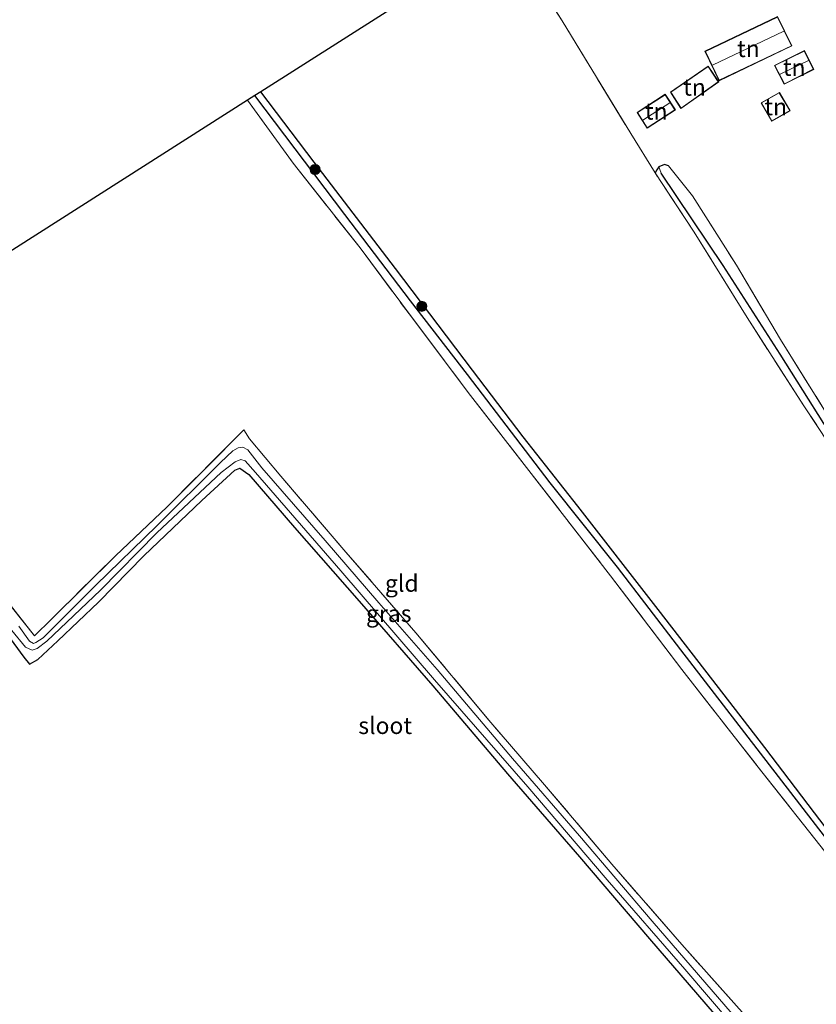
# Model space of a CAD drawing. Units: metres. Extents: x 171058 to 180007, y 418748 to 425003.
# Drawn here: x 172426 to 172544, y 421846 to 421993 of the extents above; entities that cross this region are included whole.
import ezdxf
from ezdxf.enums import TextEntityAlignment as Align

# ---------------------------------------------------------------- set-up
doc = ezdxf.new("R2010")
doc.units = ezdxf.units.M
doc.linetypes.add('IE-TERREINAFSCHEIDING', pattern=[10, 8, -2])
doc.layers.get('0').update_dxf_attribs({"lineweight": 25})
for name, color, linetype, lineweight in [('B-ME-GR-BOOM-S-B1', 93, 'Continuous', 18), ('B-ME-GW-INSTEEKWATERGANG-L-B1', 10, 'Continuous', 25), ('B-ME-GW-WATERGANG-GREPPEL-L-B1', 10, 'Continuous', 25), ('B-ME-IE-GRASLAND-GV-B6', 93, 'Continuous', 18), ('B-ME-IE-GRONDWERKLIJN-GROND_INGERICHT-GV-B6', 253, 'Continuous', 18), ('B-ME-IE-TERREINAFSCHEIDING-RASTERHEKWERK-L-B1', 8, 'IE-TERREINAFSCHEIDING', 18), ('B-ME-KG-KADASTRAAL-DAKRAND-L-B1', 13, 'Continuous', 18), ('B-ME-KG-KADASTRAAL-NOKLIJN-L-B1', 13, 'Continuous', 18), ('B-ME-KG-KADASTRAAL-OPNAMEDTMGRENS-L-B1', 10, 'Continuous', 25), ('B-ME-OG-BEBOUWING-GV-B6', 173, 'Continuous', 18), ('B-ME-OG-WATER-GV-B6', 153, 'Continuous', 18)]:
    doc.layers.add(name, color=color, linetype=linetype, lineweight=lineweight)
doc.styles.add('NLCS-ISO', font='NLCS-ISO.TTF')

# ---------------------------------------------------------------- blocks, each defined once
blk = doc.blocks.new('boom')
blk.add_hatch(color=256).paths.add_polyline_path([(-0.75, 0, 1), (0.75, 0, 1)])
blk.add_circle((0, 0), 0.75)

msp = doc.modelspace()

# ---------------------------------------------------------------- linework, layer by layer
at = {"layer": 'B-ME-GW-INSTEEKWATERGANG-L-B1'}
for points in [[(172566.54, 421846.11, 6.28), (172566.65, 421847.08, 6.3), (172564.73, 421849.55, 6.35), (172561.84, 421852.8, 6.41), (172557.42, 421857.62, 6.37), (172552.97, 421863.19, 6.35), (172546.81, 421871.13, 6.37), (172536.73, 421884.34, 6.47), (172529.86, 421893.27, 6.49), (172520.89, 421904.85, 6.38), (172508.97, 421920.2, 6.39), (172500.83, 421930.53, 6.4), (172493.29, 421940.43, 6.37), (172481.84, 421955.51, 6.38), (172469.77, 421971.36, 6.31), (172461.83, 421981.79, 6.39)], [(172522.44, 421970.8, 6.53), (172521.86, 421970.98, 6.46), (172521.02, 421970.62, 6.41), (172520.69, 421970.18, 6.41), (172520.43, 421969.76, 6.42)], [(172422.24, 421903.68, 6.26), (172426.62, 421897.77, 6.16), (172427.46, 421896.73, 6.14), (172428.67, 421897.4, 6.26), (172431.64, 421900.21, 6.35), (172437.69, 421905.95, 6.29), (172444.46, 421912.81, 6.31), (172453.07, 421921.05, 6.3), (172457.96, 421925.56, 6.26), (172458.74, 421925.87, 6.26), (172460.07, 421924.91, 6.26), (172466.83, 421917.05, 6.24), (172476.46, 421906.1, 6.25), (172487.41, 421893.51, 6.26), (172498.48, 421880.43, 6.33), (172509.21, 421868.08, 6.36), (172519.63, 421855.93, 6.33), (172532.64, 421840.79, 6.35)]]:
    msp.add_polyline3d(points, dxfattribs=at)
at = {"layer": 'B-ME-GW-WATERGANG-GREPPEL-L-B1'}
for points in [[(172565.13, 421846.81, 5.53), (172564.09, 421847.86, 5.71), (172560.14, 421852.48, 5.82), (172553.16, 421861.52, 5.86), (172545.61, 421871.18, 5.93), (172524.27, 421898.87, 5.94), (172514.85, 421911.14, 5.97), (172504.83, 421923.7, 5.96), (172492.58, 421939.8, 5.94), (172484.08, 421950.75, 5.87), (172474.31, 421963.57, 5.87), (172460.94, 421981.22, 5.88)], [(172575.22, 421857.76, 5.8), (172584.97, 421870.3, 5.77), (172575.45, 421885.19, 5.91), (172566.05, 421899.75, 5.91), (172557.56, 421913.64, 5.87), (172548.87, 421927.16, 5.83), (172539.05, 421942.82, 5.82), (172530.55, 421955.99, 5.74), (172521.35, 421969.71, 5.7)]]:
    msp.add_polyline3d(points, dxfattribs=at)
at = {"layer": 'B-ME-IE-GRASLAND-GV-B6'}
for points in [[(172557.94, 421840.7, 6.47), (172562.57, 421846.45, 6.52), (172561.97, 421847.96, 6.46), (172557.09, 421853.81, 6.55), (172546.62, 421867.7, 6.6), (172535.55, 421881.69, 6.62), (172524.4, 421895.94, 6.62), (172513.81, 421909.88, 6.61), (172501.31, 421925.97, 6.52), (172492.68, 421937.12, 6.44), (172484.36, 421948.13, 6.31), (172476.61, 421958.58, 6.29), (172466.65, 421971.17, 6.27), (172459.86, 421980.53, 6.43), (172460.94, 421981.22, 5.88)], [(172564.74, 421845.68, 5.53), (172565.44, 421846.68, 5.53), (172565.4, 421846.95, 5.53), (172565.13, 421846.81, 5.53), (172564.09, 421847.86, 5.71), (172560.14, 421852.48, 5.82), (172553.16, 421861.52, 5.86), (172545.61, 421871.18, 5.93), (172524.27, 421898.87, 5.94), (172514.85, 421911.14, 5.97), (172504.83, 421923.7, 5.96), (172492.58, 421939.8, 5.94), (172484.08, 421950.75, 5.87), (172474.31, 421963.57, 5.87), (172460.94, 421981.22, 5.88), (172461.83, 421981.79, 6.39)], [(172460.94, 421981.22, 5.88), (172474.31, 421963.57, 5.87), (172484.08, 421950.75, 5.87), (172492.58, 421939.8, 5.94), (172504.83, 421923.7, 5.96), (172514.85, 421911.14, 5.97), (172524.27, 421898.87, 5.94), (172545.61, 421871.18, 5.93), (172553.16, 421861.52, 5.86), (172560.14, 421852.48, 5.82), (172564.09, 421847.86, 5.71), (172565.13, 421846.81, 5.53), (172564.08, 421845.75, 5.53)], [(172461.83, 421981.79, 6.39), (172469.77, 421971.36, 6.31), (172481.84, 421955.51, 6.38), (172493.29, 421940.43, 6.37), (172500.83, 421930.53, 6.4), (172508.97, 421920.2, 6.39), (172520.89, 421904.85, 6.38), (172529.86, 421893.27, 6.49), (172536.73, 421884.34, 6.47), (172546.81, 421871.13, 6.37), (172552.97, 421863.19, 6.35), (172557.42, 421857.62, 6.37), (172561.84, 421852.8, 6.41), (172564.73, 421849.55, 6.35), (172566.65, 421847.08, 6.3), (172566.54, 421846.11, 6.28)], [(172549.97, 421923.88, 6.43), (172542.57, 421935.1, 6.41), (172534.12, 421948.23, 6.39), (172526.26, 421960.92, 6.37), (172520.43, 421969.76, 6.42), (172520.69, 421970.18, 6.41), (172521.02, 421970.62, 6.41)], [(172548.87, 421927.16, 5.83), (172539.05, 421942.82, 5.82), (172530.55, 421955.99, 5.74), (172521.35, 421969.71, 5.7), (172521.02, 421970.62, 6.41), (172521.86, 421970.98, 6.46), (172522.44, 421970.8, 6.53), (172526.01, 421966.32, 6.53), (172532.53, 421956.02, 6.5), (172539.08, 421945, 6.53)], [(172521.02, 421970.62, 6.41), (172521.35, 421969.71, 5.7), (172530.55, 421955.99, 5.74), (172539.05, 421942.82, 5.82), (172548.87, 421927.16, 5.83)], [(172539.08, 421945, 6.53), (172545.79, 421934.24, 6.52)], [(172420.94, 421910.09, 6.13), (172428.18, 421900.96, 6.05), (172430.7, 421903.44, 6.12), (172440.21, 421912.81, 6.27), (172447.9, 421920.11, 6.27), (172459.3, 421931.54, 6.33), (172460.17, 421930.2, 6.35), (172464.79, 421924.68, 6.32), (172474.46, 421913.39, 6.43), (172484.89, 421901.41, 6.39), (172495.72, 421888.39, 6.32), (172504.02, 421878.79, 6.36), (172514.01, 421867, 6.35), (172524.41, 421855.08, 6.36), (172533.76, 421844.57, 6.37)], [(172533.79, 421842.59, 5.53), (172520.02, 421858.55, 5.53), (172509.21, 421871.2, 5.53), (172499.23, 421882.71, 5.53), (172488.05, 421895.93, 5.53), (172479.4, 421905.82, 5.53), (172471.38, 421915.13, 5.53), (172461.99, 421925.92, 5.53), (172459.91, 421928.56, 5.53), (172459.14, 421928.96, 5.53), (172458.46, 421928.88, 5.53), (172457.7, 421928.44, 5.53), (172455.84, 421926.71, 5.53), (172446.36, 421917.27, 5.53), (172437.31, 421908.47, 5.53), (172429.5, 421900.66, 5.53), (172428.38, 421899.94, 5.53), (172428.04, 421899.79, 5.53), (172427.45, 421900.14, 5.53), (172425.87, 421902.38, 5.53)], [(172424.82, 421901.74, 5.53), (172426.86, 421899.25, 5.53), (172427.84, 421898.82, 5.53), (172428.57, 421899.08, 5.53), (172430.02, 421900.14, 5.53), (172438.02, 421907.73, 5.53), (172446.4, 421916.25, 5.53), (172455.93, 421925.19, 5.53), (172458.03, 421926.78, 5.53), (172458.84, 421927.16, 5.53), (172459.5, 421926.93, 5.53), (172461.05, 421925.22, 5.53), (172473.73, 421910.62, 5.53), (172487.65, 421894.38, 5.53), (172501.54, 421878.48, 5.53), (172513.34, 421864.66, 5.53), (172524.87, 421851.41, 5.53), (172538.94, 421834.95, 5.53)], [(172532.64, 421840.79, 6.35), (172519.63, 421855.93, 6.33), (172509.21, 421868.08, 6.36), (172498.48, 421880.43, 6.33), (172487.41, 421893.51, 6.26), (172476.46, 421906.1, 6.25), (172466.83, 421917.05, 6.24), (172460.07, 421924.91, 6.26), (172458.74, 421925.87, 6.26), (172457.96, 421925.56, 6.26), (172453.07, 421921.05, 6.3), (172444.46, 421912.81, 6.31), (172437.69, 421905.95, 6.29), (172431.64, 421900.21, 6.35), (172428.67, 421897.4, 6.26), (172427.46, 421896.73, 6.14), (172426.62, 421897.77, 6.16), (172422.24, 421903.68, 6.26)]]:
    msp.add_polyline3d(points, dxfattribs=at)
at = {"layer": 'B-ME-IE-GRONDWERKLIJN-GROND_INGERICHT-GV-B6'}
for points in [[(172566.54, 421846.11, 6.28), (172566.65, 421847.08, 6.3), (172564.73, 421849.55, 6.35), (172561.84, 421852.8, 6.41), (172557.42, 421857.62, 6.37), (172552.97, 421863.19, 6.35), (172546.81, 421871.13, 6.37), (172536.73, 421884.34, 6.47), (172529.86, 421893.27, 6.49), (172520.89, 421904.85, 6.38), (172508.97, 421920.2, 6.39), (172500.83, 421930.53, 6.4), (172493.29, 421940.43, 6.37), (172481.84, 421955.51, 6.38), (172469.77, 421971.36, 6.31), (172461.83, 421981.79, 6.39), (172498.53, 422005.16, 6.65)], [(172498.53, 422005.16, 6.65), (172506.62, 421992.32, 6.35), (172516.82, 421975.59, 6.4), (172520.43, 421969.76, 6.42), (172526.26, 421960.92, 6.37), (172534.12, 421948.23, 6.39), (172542.57, 421935.1, 6.41), (172549.97, 421923.88, 6.43), (172557.05, 421912.39, 6.41), (172562.77, 421903.21, 6.51), (172570.2, 421891.37, 6.59), (172580, 421876.03, 6.6), (172582.53, 421872.09, 6.48), (172582.99, 421870.48, 6.3), (172581.36, 421867.59, 6.32), (172575.19, 421860.21, 6.37), (172573.97, 421858.43, 6.44), (172574.15, 421856.95, 6.45), (172574.6, 421856.1, 6.43), (172575.43, 421855.61, 6.43), (172576.39, 421855.88, 6.43), (172582.12, 421850.93, 6.39), (172591.34, 421843.02, 6.43)], [(172545.79, 421934.24, 6.52), (172539.08, 421945, 6.53), (172532.53, 421956.02, 6.5), (172526.01, 421966.32, 6.53), (172522.44, 421970.8, 6.53), (172521.86, 421970.98, 6.46), (172521.02, 421970.62, 6.41), (172520.69, 421970.18, 6.41), (172520.43, 421969.76, 6.42), (172516.82, 421975.59, 6.4), (172506.62, 421992.32, 6.35), (172498.53, 422005.16, 6.65)], [(172538.65, 421992.97, 6.81), (172527.85, 421987.82, 6.81), (172529.97, 421983.44, 6.81), (172540.79, 421988.62, 6.81), (172538.65, 421992.97, 6.81)], [(172538.2, 421985.71, 6.87), (172539.65, 421982.91, 6.87), (172544.02, 421985.12, 6.87), (172542.63, 421987.92, 6.87), (172538.2, 421985.71, 6.87)], [(172529.91, 421983.27, 6.81), (172528.32, 421985.61, 6.81), (172522.71, 421981.74, 6.81), (172524.29, 421979.31, 6.81), (172529.91, 421983.27, 6.81)], [(172523.45, 421979.11, 6.81), (172521.96, 421981.42, 6.81), (172517.78, 421978.74, 6.81), (172519.25, 421976.38, 6.81), (172523.45, 421979.11, 6.81)], [(172536.21, 421980.14, 6.94), (172537.79, 421977.42, 6.94), (172540.53, 421978.97, 6.94), (172538.91, 421981.71, 6.94), (172536.21, 421980.14, 6.94)], [(172397.43, 421940.76, 6.33), (172459.86, 421980.53, 6.43)], [(172459.86, 421980.53, 6.43), (172466.65, 421971.17, 6.27), (172476.61, 421958.58, 6.29), (172484.36, 421948.13, 6.31), (172492.68, 421937.12, 6.44), (172501.31, 421925.97, 6.52), (172513.81, 421909.88, 6.61), (172524.4, 421895.94, 6.62), (172535.55, 421881.69, 6.62), (172546.62, 421867.7, 6.6), (172557.09, 421853.81, 6.55), (172561.97, 421847.96, 6.46), (172562.57, 421846.45, 6.52), (172557.94, 421840.7, 6.47)], [(172533.76, 421844.57, 6.37), (172524.41, 421855.08, 6.36), (172514.01, 421867, 6.35), (172504.02, 421878.79, 6.36), (172495.72, 421888.39, 6.32), (172484.89, 421901.41, 6.39), (172474.46, 421913.39, 6.43), (172464.79, 421924.68, 6.32), (172460.17, 421930.2, 6.35), (172459.3, 421931.54, 6.33), (172447.9, 421920.11, 6.27), (172440.21, 421912.81, 6.27), (172430.7, 421903.44, 6.12), (172428.18, 421900.96, 6.05), (172420.94, 421910.09, 6.13)], [(172422.24, 421903.68, 6.26), (172426.62, 421897.77, 6.16), (172427.46, 421896.73, 6.14), (172428.67, 421897.4, 6.26), (172431.64, 421900.21, 6.35), (172437.69, 421905.95, 6.29), (172444.46, 421912.81, 6.31), (172453.07, 421921.05, 6.3), (172457.96, 421925.56, 6.26), (172458.74, 421925.87, 6.26), (172460.07, 421924.91, 6.26), (172466.83, 421917.05, 6.24), (172476.46, 421906.1, 6.25), (172487.41, 421893.51, 6.26), (172498.48, 421880.43, 6.33), (172509.21, 421868.08, 6.36), (172519.63, 421855.93, 6.33), (172532.64, 421840.79, 6.35)]]:
    msp.add_polyline3d(points, dxfattribs=at)
at = {"layer": 'B-ME-IE-TERREINAFSCHEIDING-RASTERHEKWERK-L-B1'}
for points in [[(172498.53, 422005.16, 6.65), (172506.62, 421992.32, 6.35), (172516.82, 421975.59, 6.4), (172520.43, 421969.76, 6.42)], [(172459.86, 421980.53, 6.43), (172466.65, 421971.17, 6.27), (172476.61, 421958.58, 6.29), (172484.36, 421948.13, 6.31), (172492.68, 421937.12, 6.44), (172501.31, 421925.97, 6.52), (172513.81, 421909.88, 6.61), (172524.4, 421895.94, 6.62), (172535.55, 421881.69, 6.62), (172546.62, 421867.7, 6.6), (172557.09, 421853.81, 6.55), (172561.97, 421847.96, 6.46), (172562.57, 421846.45, 6.52), (172557.94, 421840.7, 6.47)], [(172522.44, 421970.8, 6.53), (172526.01, 421966.32, 6.53), (172532.53, 421956.02, 6.5), (172539.08, 421945, 6.53), (172545.79, 421934.24, 6.52), (172551.05, 421926.27, 6.68), (172556.76, 421917.01, 6.87), (172559.8, 421911.17, 7.02)], [(172576.39, 421855.88, 6.43), (172575.43, 421855.61, 6.43), (172574.6, 421856.1, 6.43), (172574.15, 421856.95, 6.45), (172573.97, 421858.43, 6.44), (172575.19, 421860.21, 6.37), (172581.36, 421867.59, 6.32), (172582.99, 421870.48, 6.3), (172582.53, 421872.09, 6.48), (172580, 421876.03, 6.6), (172570.2, 421891.37, 6.59), (172562.77, 421903.21, 6.51), (172557.05, 421912.39, 6.41), (172549.97, 421923.88, 6.43), (172542.57, 421935.1, 6.41), (172534.12, 421948.23, 6.39), (172526.26, 421960.92, 6.37), (172520.43, 421969.76, 6.42)], [(172533.76, 421844.57, 6.37), (172524.41, 421855.08, 6.36), (172514.01, 421867, 6.35), (172504.02, 421878.79, 6.36), (172495.72, 421888.39, 6.32), (172484.89, 421901.41, 6.39), (172474.46, 421913.39, 6.43), (172464.79, 421924.68, 6.32), (172460.17, 421930.2, 6.35), (172459.3, 421931.54, 6.33), (172447.9, 421920.11, 6.27), (172440.21, 421912.81, 6.27), (172430.7, 421903.44, 6.12), (172428.18, 421900.96, 6.05), (172420.94, 421910.09, 6.13)]]:
    msp.add_polyline3d(points, dxfattribs=at)
at = {"layer": 'B-ME-KG-KADASTRAAL-DAKRAND-L-B1'}
for points in [[(172527.91, 421987.8, 10.19), (172538.62, 421992.91, 10.19), (172540.72, 421988.64, 10.19), (172529.99, 421983.51, 10.19), (172527.91, 421987.8, 10.19)], [(172543.96, 421985.14, 9.12), (172539.67, 421982.97, 9.14), (172538.26, 421985.69, 9.14), (172542.61, 421987.85, 9.14), (172543.96, 421985.14, 9.12)], [(172522.77, 421981.73, 9.12), (172528.31, 421985.54, 9.12), (172529.84, 421983.29, 8.98), (172524.31, 421979.38, 9.03), (172522.77, 421981.73, 9.12)], [(172523.39, 421979.12, 8.26), (172519.26, 421976.45, 8.32), (172517.84, 421978.73, 8.35), (172521.95, 421981.35, 8.33), (172523.39, 421979.12, 8.26)], [(172536.28, 421980.13, 9.2), (172538.89, 421981.64, 8.92), (172540.46, 421978.99, 8.91), (172537.81, 421977.49, 9.21), (172536.28, 421980.13, 9.2)]]:
    msp.add_polyline3d(points, dxfattribs=at)
at = {"layer": 'B-ME-KG-KADASTRAAL-NOKLIJN-L-B1'}
for p, q in [((172528.96, 421985.75, 11.61), (172539.58, 421990.78, 11.61)), ((172539.01, 421984.39, 10.47), (172543.24, 421986.45, 10.47)), ((172522.62, 421980.16, 9.11), (172518.62, 421977.59, 9.11))]:
    msp.add_line(p, q, dxfattribs=at)
at = {"layer": 'B-ME-KG-KADASTRAAL-OPNAMEDTMGRENS-L-B1'}
msp.add_polyline3d([(172601.47, 422070.83, 6.78), (172588.46, 422062.46, 7.5), (172586.55, 422064.76, 7.5), (172573.44, 422053.98, 7.5), (172574.04, 422053.25, 7.5), (172552.46, 422039.5, 7.05), (172549.81, 422037.81, 7.06), (172549.24, 422037.45, 7.02), (172544.79, 422034.62, 7.08), (172544.28, 422034.29, 7.15), (172541.46, 422032.5, 7.06), (172498.53, 422005.16, 6.65), (172461.83, 421981.79, 6.39), (172460.94, 421981.22, 5.88), (172459.86, 421980.53, 6.43), (172397.43, 421940.76, 6.33), (172396.57, 421940.22, 5.53), (172395.26, 421939.36, 5.53), (172394.44, 421938.83, 6.24), (172331.77, 421898.6, 6.5), (172382.16, 421827.59, 6.34), (172363.61, 421810.88, 6.42), (172425.85, 421691.36, 6.18)], dxfattribs=at)
at = {"layer": 'B-ME-OG-BEBOUWING-GV-B6'}
for points in [[(172527.85, 421987.82, 6.81), (172538.65, 421992.97, 6.81), (172540.79, 421988.62, 6.81), (172529.97, 421983.44, 6.81), (172527.85, 421987.82, 6.81)], [(172544.02, 421985.12, 6.87), (172539.65, 421982.91, 6.87), (172538.2, 421985.71, 6.87), (172542.63, 421987.92, 6.87), (172544.02, 421985.12, 6.87)], [(172522.71, 421981.74, 6.81), (172528.32, 421985.61, 6.81), (172529.91, 421983.27, 6.81), (172524.29, 421979.31, 6.81), (172522.71, 421981.74, 6.81)], [(172523.45, 421979.11, 6.81), (172519.25, 421976.38, 6.81), (172517.78, 421978.74, 6.81), (172521.96, 421981.42, 6.81), (172523.45, 421979.11, 6.81)], [(172536.21, 421980.14, 6.94), (172538.91, 421981.71, 6.94), (172540.53, 421978.97, 6.94), (172537.79, 421977.42, 6.94), (172536.21, 421980.14, 6.94)]]:
    msp.add_polyline3d(points, dxfattribs=at)
at = {"layer": 'B-ME-OG-WATER-GV-B6'}
for points in [[(172425.87, 421902.38, 5.53), (172427.45, 421900.14, 5.53), (172428.04, 421899.79, 5.53), (172428.38, 421899.94, 5.53), (172429.5, 421900.66, 5.53), (172437.31, 421908.47, 5.53), (172446.36, 421917.27, 5.53), (172455.84, 421926.71, 5.53), (172457.7, 421928.44, 5.53), (172458.46, 421928.88, 5.53), (172459.14, 421928.96, 5.53), (172459.91, 421928.56, 5.53), (172461.99, 421925.92, 5.53), (172471.38, 421915.13, 5.53), (172479.4, 421905.82, 5.53), (172488.05, 421895.93, 5.53), (172499.23, 421882.71, 5.53), (172509.21, 421871.2, 5.53), (172520.02, 421858.55, 5.53), (172533.79, 421842.59, 5.53)], [(172538.94, 421834.95, 5.53), (172524.87, 421851.41, 5.53), (172513.34, 421864.66, 5.53), (172501.54, 421878.48, 5.53), (172487.65, 421894.38, 5.53), (172473.73, 421910.62, 5.53), (172461.05, 421925.22, 5.53), (172459.5, 421926.93, 5.53), (172458.84, 421927.16, 5.53), (172458.03, 421926.78, 5.53), (172455.93, 421925.19, 5.53), (172446.4, 421916.25, 5.53), (172438.02, 421907.73, 5.53), (172430.02, 421900.14, 5.53), (172428.57, 421899.08, 5.53), (172427.84, 421898.82, 5.53), (172426.86, 421899.25, 5.53), (172424.82, 421901.74, 5.53)]]:
    msp.add_polyline3d(points, dxfattribs=at)

# ---------------------------------------------------------------- block references
at = {"layer": 'B-ME-GR-BOOM-S-B1', "rotation": 90}
for p in [(172469.9, 421970.24, 6.15), (172485.78, 421949.91, 6.23)]:
    msp.add_blockref('boom', p, dxfattribs=at)

# ---------------------------------------------------------------- texts
at = {"layer": 'B-ME-IE-GRASLAND-GV-B6', "ltscale": 0.2, "style": 'NLCS-ISO'}
msp.add_text('gras', height=2.5, dxfattribs=at).set_placement((172480.85, 421904.25), align=Align.MIDDLE_CENTER)
at = {"layer": 'B-ME-IE-GRONDWERKLIJN-GROND_INGERICHT-GV-B6', "ltscale": 0.2, "style": 'NLCS-ISO'}
for s, p in [('tn', (172534.31, 421988.21)), ('tn', (172541.12, 421985.41)), ('tn', (172526.3, 421982.47)), ('tn', (172520.61, 421978.91)), ('tn', (172538.37, 421979.56)), ('gld', (172482.79, 421908.74))]:
    msp.add_text(s, height=2.5, dxfattribs=at).set_placement(p, align=Align.MIDDLE_CENTER)
at = {"layer": 'B-ME-OG-WATER-GV-B6', "ltscale": 0.2, "style": 'NLCS-ISO'}
msp.add_text('sloot', height=2.5, dxfattribs=at).set_placement((172480.32, 421887.6), align=Align.MIDDLE_CENTER)

doc.saveas('drawing.dxf')
